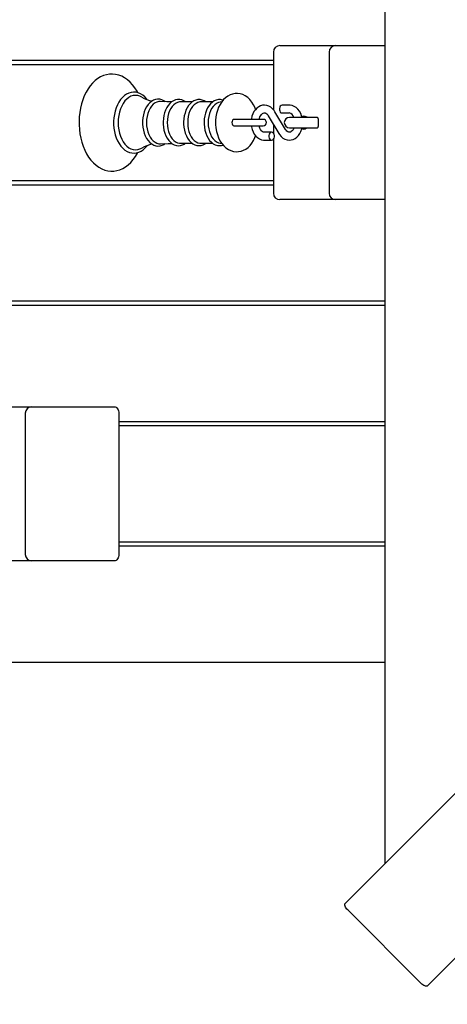
# Paper-space layout 'Основные габаритные размеры' of a CAD drawing. Units: millimetres. Extents: x 2.1 to 14.3, y 1.4 to 11.9.
# Drawn here: x 6.3 to 6.6, y 6.4 to 7.2 of the extents above; entities that cross this region are included whole.
import ezdxf

# ---------------------------------------------------------------- set-up
doc = ezdxf.new("R2010")
doc.units = ezdxf.units.MM
doc.header["$LTSCALE"] = 80
doc.header["$PDSIZE"] = -1
doc.linetypes.add('SLD-Сплошная', pattern=[0])
doc.layers.add('ПРИМЕЧАНИЯ', color=7, linetype='SLD-Сплошная')
doc.styles.add('SLDTEXTSTYLE1', font='isocpeui_0.ttf')
doc.dimstyles.new('SLDDIMSTYLE3', dxfattribs={"dimtxt": 0.24, "dimasz": 0.24, "dimexe": 0, "dimexo": 0.0625, "dimgap": 0.06, "dimtad": 2, "dimrnd": 1e-09, "dimzin": 12, "dimdsep": 46, "dimtxsty": 'SLDTEXTSTYLE1', "dimsah": 1, "dimcen": 0.09, "dimadec": 0, "dimazin": 3, "dimtfac": 1, "dimtdec": 3, "dimtofl": 0, "dimtmove": 0, "dimatfit": 3, "dimfxl": 1, "dimfrac": 2, "dimtolj": 1, "dimtzin": 12, "dimarcsym": 0})

# ---------------------------------------------------------------- blocks, each defined once
blk = doc.blocks.new('_D_6')
at = {"layer": 'Defpoints', "color": 0, "transparency": 16777216}
for p in [(7.27758, 11.88779), (2.36932, 3.9691), (9.50458, 3.9691)]:
    blk.add_point(p, dxfattribs=at)
at = {"layer": 'ПРИМЕЧАНИЯ', "color": 0, "lineweight": -2, "transparency": 16777216}
for p, q in [((7.21508, 11.88779), (2.36932, 11.88779)), ((2.36932, 11.64779), (2.36932, 4.2091)), ((9.44208, 3.9691), (2.36932, 3.9691))]:
    blk.add_line(p, q, dxfattribs=at)
at = {"layer": 'ПРИМЕЧАНИЯ', "color": 0, "transparency": 16777216}
for points in [[(2.32932, 11.64779), (2.40932, 11.64779), (2.36932, 11.88779)], [(2.32932, 4.2091), (2.40932, 4.2091), (2.36932, 3.9691)]]:
    blk.add_solid(points, dxfattribs=at)
at = {"layer": 'ПРИМЕЧАНИЯ', "color": 0, "transparency": 16777216, "insert": (2.06623, 7.96493), "char_height": 0.24, "attachment_point": 2, "rotation": 90, "style": 'SLDTEXTSTYLE1'}
blk.add_mtext('\\A1;7.92м', dxfattribs=at)
blk = doc.blocks.new('_D_7')
at = {"layer": 'Defpoints', "color": 0, "transparency": 16777216}
for p in [(13.13928, 6.90887), (3.77138, 6.70226), (13.13937, 1.4049)]:
    blk.add_point(p, dxfattribs=at)
at = {"layer": 'ПРИМЕЧАНИЯ', "color": 0, "lineweight": -2, "transparency": 16777216}
for p, q in [((13.13928, 6.84637), (13.13937, 1.4049)), ((3.77138, 6.63976), (3.77147, 1.40474)), ((4.01147, 1.40474), (12.89937, 1.4049))]:
    blk.add_line(p, q, dxfattribs=at)
at = {"layer": 'ПРИМЕЧАНИЯ', "color": 0, "transparency": 16777216}
for points in [[(4.01147, 1.44474), (4.01147, 1.36474), (3.77147, 1.40474)], [(12.89937, 1.4449), (12.89937, 1.3649), (13.13937, 1.4049)]]:
    blk.add_solid(points, dxfattribs=at)
at = {"layer": 'ПРИМЕЧАНИЯ', "color": 0, "transparency": 16777216, "insert": (8.38185, 1.70791), "char_height": 0.24, "attachment_point": 2, "rotation": 0.001, "style": 'SLDTEXTSTYLE1'}
blk.add_mtext('\\A1;9.37м', dxfattribs=at)
blk = doc.blocks.new('*D16')
at = {"layer": 'Defpoints', "color": 0, "transparency": 16777216}
for p in [(3.31123, 9.9141), (7.29358, 9.88779), (7.26658, 5.80076)]:
    blk.add_point(p, dxfattribs=at)
at = {"layer": 'ПРИМЕЧАНИЯ', "color": 0, "lineweight": -2, "transparency": 16777216}
for p, q in [((7.23108, 9.8882), (3.31123, 9.9141)), ((3.28582, 6.06706), (3.30965, 9.6741)), ((7.20408, 5.80117), (3.28423, 5.82707))]:
    blk.add_line(p, q, dxfattribs=at)
at = {"layer": 'ПРИМЕЧАНИЯ', "color": 0, "transparency": 16777216}
for points in [[(3.26965, 9.67437), (3.34965, 9.67384), (3.31123, 9.9141)], [(3.24582, 6.06733), (3.32582, 6.0668), (3.28423, 5.82707)]]:
    blk.add_solid(points, dxfattribs=at)
at = {"layer": 'ПРИМЕЧАНИЯ', "color": 0, "transparency": 16777216, "insert": (3.11774, 7.87177), "char_height": 0.24, "attachment_point": 5, "rotation": 89.62149, "style": 'SLDTEXTSTYLE1'}
blk.add_mtext('\\A1;4.09м', dxfattribs=at)
blk = doc.blocks.new('*D17')
at = {"layer": 'Defpoints', "color": 0, "transparency": 16777216}
for p in [(11.64588, 6.98611), (5.2739, 6.7025), (11.64588, 2.36103)]:
    blk.add_point(p, dxfattribs=at)
at = {"layer": 'ПРИМЕЧАНИЯ', "color": 0, "lineweight": -2, "transparency": 16777216}
for p, q in [((11.64588, 6.92361), (11.64588, 2.36103)), ((5.2739, 6.64), (5.2739, 2.36103)), ((5.5139, 2.36103), (11.40588, 2.36103))]:
    blk.add_line(p, q, dxfattribs=at)
at = {"layer": 'ПРИМЕЧАНИЯ', "color": 0, "transparency": 16777216}
for points in [[(5.5139, 2.40103), (5.5139, 2.32103), (5.2739, 2.36103)], [(11.40588, 2.40103), (11.40588, 2.32103), (11.64588, 2.36103)]]:
    blk.add_solid(points, dxfattribs=at)
at = {"layer": 'ПРИМЕЧАНИЯ', "color": 0, "transparency": 16777216, "insert": (8.45989, 2.54258), "char_height": 0.24, "attachment_point": 5, "style": 'SLDTEXTSTYLE1'}
blk.add_mtext('\\A1;6.37м', dxfattribs=at)

psp = doc.layouts.new('Основные габаритные размеры')

# ---------------------------------------------------------------- linework, layer by layer
at = {"color": 7, "linetype": 'SLD-Сплошная', "lineweight": 25}
for p, q in [((6.60094, 7.85075), (6.60094, 6.54676)), ((6.57036, 6.51618), (7.24844, 7.19426)), ((6.51498, 7.17376), (6.51498, 7.12922)), ((6.51998, 7.17876), (6.52437, 7.17876)), ((6.52437, 7.17876), (6.56301, 7.17876)), ((6.55801, 7.17376), (6.55801, 7.06476)), ((6.56301, 7.17876), (6.60094, 7.17876)), ((6.51498, 7.16726), (6.16021, 7.16726)), ((6.16021, 7.16426), (6.51498, 7.16426)), ((6.45232, 7.13523), (6.44317, 7.13523)), ((6.46811, 7.13523), (6.45896, 7.13523)), ((6.47509, 7.13534), (6.47387, 7.13517)), ((6.52431, 7.11396), (6.51615, 7.12763)), ((6.52728, 7.13276), (6.52171, 7.13276)), ((6.52171, 7.12676), (6.52728, 7.12676)), ((7.31208, 7.13062), (6.634, 6.45254)), ((6.49066, 7.12176), (6.48447, 7.12176)), ((6.50704, 7.12176), (6.49066, 7.12176)), ((6.511, 7.12455), (6.51915, 7.11089)), ((6.5463, 7.12326), (6.5274, 7.12326)), ((6.54912, 7.12326), (6.5463, 7.12326)), ((6.54954, 7.12226), (6.54954, 7.11626)), ((6.48447, 7.11676), (6.49066, 7.11676)), ((6.49066, 7.11676), (6.50704, 7.11676)), ((6.5136, 7.11176), (6.50803, 7.11176)), ((6.51498, 7.11788), (6.51498, 7.11106)), ((6.5274, 7.11526), (6.5463, 7.11526)), ((6.5463, 7.11526), (6.54912, 7.11526)), ((6.44317, 7.10328), (6.45234, 7.10328)), ((6.45896, 7.10328), (6.46813, 7.10328)), ((6.47387, 7.10334), (6.47509, 7.10318)), ((6.50803, 7.10576), (6.5136, 7.10576)), ((6.51498, 7.10646), (6.51498, 7.06476)), ((6.51498, 7.07426), (6.16021, 7.07426)), ((6.16021, 7.07126), (6.51498, 7.07126)), ((6.52437, 7.05976), (6.51998, 7.05976)), ((6.56301, 7.05976), (6.52437, 7.05976)), ((6.60094, 7.05976), (6.56301, 7.05976)), ((6.60094, 6.98126), (5.27492, 6.98126)), ((5.27492, 6.97826), (6.60094, 6.97826)), ((6.28961, 6.89976), (6.32825, 6.89976)), ((6.32825, 6.89976), (6.37093, 6.89976)), ((6.37093, 6.89976), (6.39215, 6.89976)), ((6.32325, 6.89476), (6.32325, 6.78576)), ((6.39568, 6.89476), (6.39568, 6.78576)), ((6.60094, 6.88826), (6.39568, 6.88826)), ((6.39568, 6.88526), (6.60094, 6.88526)), ((6.60094, 6.79526), (6.39568, 6.79526)), ((6.39568, 6.79226), (6.60094, 6.79226)), ((6.32825, 6.78076), (6.28961, 6.78076)), ((6.37093, 6.78076), (6.32825, 6.78076)), ((6.39215, 6.78076), (6.37093, 6.78076)), ((6.60094, 6.70226), (5.27492, 6.70226)), ((6.57238, 6.51112), (6.62894, 6.45456))]:
    psp.add_line(p, q, dxfattribs=at)
at = {"color": 7, "linetype": 'SLD-Сплошная', "lineweight": 25, "flags": 128}
for points in [[(6.41024, 7.14237), (6.40964, 7.14352), (6.40803, 7.14609), (6.40626, 7.14843), (6.40433, 7.15052), (6.40227, 7.15234), (6.40009, 7.15386), (6.39783, 7.15507), (6.3955, 7.15595), (6.39313, 7.15651), (6.39076, 7.15675), (6.3884, 7.15666), (6.38607, 7.15627), (6.38378, 7.15556), (6.38155, 7.15456), (6.3794, 7.15326), (6.37733, 7.15167), (6.37537, 7.14979), (6.37353, 7.14765), (6.37184, 7.14527), (6.3703, 7.14266), (6.36894, 7.13984), (6.36776, 7.13686), (6.36677, 7.13373), (6.36598, 7.13048), (6.3654, 7.12715), (6.36502, 7.12375), (6.36485, 7.12031), (6.36484, 7.11926), (6.36487, 7.11742), (6.36509, 7.11399), (6.36551, 7.1106), (6.36615, 7.10728), (6.36698, 7.10405), (6.36801, 7.10095), (6.36924, 7.098), (6.37065, 7.09521), (6.37225, 7.09263), (6.37401, 7.09027), (6.37592, 7.08815), (6.37797, 7.08631), (6.38014, 7.08477), (6.38241, 7.08353), (6.38473, 7.08262), (6.38709, 7.08203), (6.38946, 7.08177), (6.39183, 7.08183), (6.39416, 7.08221), (6.39646, 7.08288), (6.39869, 7.08386), (6.40085, 7.08514), (6.40292, 7.08671), (6.40489, 7.08856), (6.40674, 7.09068), (6.40845, 7.09305), (6.41, 7.09564), (6.41026, 7.09617)], [(6.41757, 7.13697), (6.41721, 7.13748), (6.41571, 7.13912), (6.41409, 7.14048), (6.41236, 7.14154), (6.41056, 7.14229), (6.40873, 7.14272), (6.40688, 7.14282), (6.40506, 7.1426), (6.40328, 7.14207), (6.40155, 7.14125), (6.39991, 7.14013), (6.39835, 7.13873), (6.39691, 7.13706), (6.39562, 7.13514), (6.39447, 7.13301), (6.39351, 7.1307), (6.39273, 7.12823), (6.39214, 7.12564), (6.39176, 7.12298), (6.39158, 7.12026), (6.39156, 7.11926)], [(6.50124, 7.12944), (6.50077, 7.13074), (6.49967, 7.13302), (6.49835, 7.13512), (6.49683, 7.13699), (6.49512, 7.1386), (6.49327, 7.13989), (6.49133, 7.14085), (6.48933, 7.14147), (6.48731, 7.14174), (6.48532, 7.14169), (6.48338, 7.14133), (6.48152, 7.14067), (6.47973, 7.13973), (6.47805, 7.13851), (6.47648, 7.13702), (6.47504, 7.13527), (6.47376, 7.13328), (6.47266, 7.13108), (6.47176, 7.1287), (6.47106, 7.12619), (6.47059, 7.1236), (6.47034, 7.12094), (6.4703, 7.11926)], [(6.41326, 7.13891), (6.41192, 7.1396), (6.41019, 7.14013), (6.40844, 7.14031), (6.40669, 7.14013), (6.40497, 7.1396), (6.4033, 7.13871), (6.40173, 7.13749), (6.40027, 7.13596), (6.39894, 7.13415), (6.39779, 7.13208), (6.39681, 7.12979), (6.39603, 7.12732), (6.39547, 7.12471), (6.39513, 7.12201), (6.39501, 7.11926)], [(6.43148, 7.13542), (6.43045, 7.13613), (6.42885, 7.13686), (6.42721, 7.13725), (6.42557, 7.13732), (6.42396, 7.13707), (6.42239, 7.13652), (6.4209, 7.13568), (6.4195, 7.13455), (6.4182, 7.13314), (6.41704, 7.13149), (6.41604, 7.12961), (6.41521, 7.12755), (6.41458, 7.12535), (6.41414, 7.12305), (6.41391, 7.12068), (6.41388, 7.11926)], [(6.42774, 7.13558), (6.42661, 7.13554), (6.42507, 7.13518), (6.42358, 7.13446), (6.42218, 7.1334), (6.4209, 7.13202), (6.41975, 7.13036), (6.41878, 7.12846), (6.41801, 7.12634), (6.41744, 7.12407), (6.41709, 7.12169), (6.41697, 7.11926)], [(6.43652, 7.1353), (6.43276, 7.13536), (6.42775, 7.13561)], [(6.44722, 7.13523), (6.44586, 7.1361), (6.44426, 7.13675), (6.44263, 7.13707), (6.441, 7.13707), (6.4394, 7.13676), (6.43787, 7.13614), (6.4364, 7.13523), (6.43503, 7.13404), (6.43377, 7.13258), (6.43265, 7.13087), (6.4317, 7.12896), (6.43093, 7.12687), (6.43035, 7.12465), (6.42998, 7.12234), (6.42981, 7.11998), (6.4298, 7.11926)], [(6.44317, 7.13523), (6.44241, 7.13519), (6.4409, 7.13483), (6.43945, 7.13413), (6.43807, 7.13309), (6.43682, 7.13175), (6.4357, 7.13012), (6.43475, 7.12826), (6.43399, 7.12619), (6.43343, 7.12397), (6.43309, 7.12164), (6.43298, 7.11926)], [(6.4629, 7.13523), (6.46153, 7.13609), (6.45993, 7.13672), (6.45829, 7.13701), (6.45667, 7.13699), (6.45508, 7.13665), (6.45355, 7.13601), (6.45209, 7.13509), (6.45073, 7.13387), (6.44949, 7.1324), (6.44839, 7.13068), (6.44745, 7.12875), (6.4467, 7.12665), (6.44614, 7.12443), (6.44578, 7.12211), (6.44564, 7.11988), (6.44563, 7.11926)], [(6.45896, 7.13523), (6.45819, 7.13519), (6.45669, 7.13483), (6.45523, 7.13413), (6.45386, 7.13309), (6.4526, 7.13175), (6.45149, 7.13012), (6.45054, 7.12826), (6.44978, 7.12619), (6.44922, 7.12397), (6.44888, 7.12164), (6.44877, 7.11926)], [(6.4761, 7.13656), (6.47571, 7.13672), (6.47408, 7.13701), (6.47246, 7.13699), (6.47087, 7.13665), (6.46934, 7.13601), (6.46788, 7.13509), (6.46652, 7.13387), (6.46528, 7.1324), (6.46417, 7.13068), (6.46324, 7.12875), (6.46248, 7.12665), (6.46193, 7.12443), (6.46157, 7.12211), (6.46142, 7.11988), (6.46142, 7.11926)], [(6.47387, 7.13517), (6.47248, 7.13483), (6.47102, 7.13413), (6.46965, 7.13309), (6.46839, 7.13175), (6.46727, 7.13012), (6.46632, 7.12826), (6.46556, 7.12619), (6.46501, 7.12397), (6.46467, 7.12164), (6.46455, 7.11926)], [(6.51615, 7.12763), (6.51556, 7.12853), (6.51435, 7.12998), (6.51295, 7.13116), (6.51142, 7.13202), (6.50982, 7.13256), (6.5082, 7.13276), (6.5066, 7.13263), (6.50506, 7.1322), (6.50361, 7.13148), (6.50226, 7.13049), (6.50104, 7.12924), (6.49997, 7.12775), (6.49909, 7.12604), (6.49841, 7.12417), (6.49796, 7.12218), (6.49792, 7.12176)], [(6.50401, 7.12176), (6.50413, 7.12233), (6.50459, 7.12363), (6.50517, 7.12474), (6.50583, 7.1256), (6.50651, 7.12621), (6.50718, 7.12658), (6.50781, 7.12675), (6.50852, 7.1267), (6.50918, 7.12644), (6.50984, 7.12598), (6.51057, 7.1252), (6.511, 7.12455)], [(6.52171, 7.13276), (6.52097, 7.13258), (6.52032, 7.13206), (6.51984, 7.13126), (6.51959, 7.13028), (6.51959, 7.12924), (6.51984, 7.12826), (6.52032, 7.12746), (6.52097, 7.12694), (6.52171, 7.12676), (6.52171, 7.12676)], [(6.5371, 7.12326), (6.53679, 7.12452), (6.53606, 7.12639), (6.5351, 7.12811), (6.53393, 7.12962), (6.53258, 7.13087), (6.53108, 7.13183), (6.52949, 7.13245), (6.52787, 7.13274), (6.52728, 7.13276)], [(6.39156, 7.11926), (6.39159, 7.11781), (6.39181, 7.1151), (6.39222, 7.11244), (6.39284, 7.10987), (6.39366, 7.10742), (6.39466, 7.10513), (6.39583, 7.10302), (6.39717, 7.10113), (6.39866, 7.09948), (6.40028, 7.0981), (6.402, 7.09702), (6.4038, 7.09626), (6.40563, 7.09581), (6.40747, 7.0957), (6.4093, 7.0959), (6.41108, 7.09641), (6.41281, 7.09722), (6.41446, 7.09832), (6.41602, 7.09971), (6.41747, 7.10136), (6.4176, 7.10155)], [(6.39501, 7.11926), (6.39513, 7.11651), (6.39547, 7.11381), (6.39603, 7.1112), (6.39681, 7.10873), (6.39779, 7.10644), (6.39894, 7.10437), (6.40027, 7.10255), (6.40173, 7.10102), (6.4033, 7.0998), (6.40497, 7.09892), (6.40669, 7.09838), (6.40844, 7.0982), (6.41019, 7.09838), (6.41192, 7.09892), (6.41324, 7.09959)], [(6.41388, 7.11926), (6.41391, 7.11799), (6.41412, 7.11562), (6.41454, 7.1133), (6.41517, 7.11109), (6.41598, 7.10902), (6.41699, 7.10712), (6.41816, 7.10542), (6.41949, 7.10397), (6.42096, 7.1028), (6.42253, 7.10193), (6.42415, 7.1014), (6.4258, 7.10118), (6.42742, 7.1013), (6.42901, 7.10172), (6.43054, 7.10243), (6.43147, 7.10308)], [(6.41697, 7.11926), (6.41709, 7.11682), (6.41744, 7.11445), (6.41801, 7.11217), (6.41878, 7.11006), (6.41975, 7.10815), (6.4209, 7.10649), (6.42218, 7.10512), (6.42358, 7.10406), (6.42507, 7.10334), (6.42661, 7.10298), (6.42775, 7.10294)], [(6.4298, 7.11926), (6.42983, 7.11799), (6.43005, 7.11564), (6.43047, 7.11334), (6.43109, 7.11115), (6.43191, 7.10909), (6.43291, 7.1072), (6.43409, 7.10553), (6.43542, 7.1041), (6.43689, 7.10295), (6.43845, 7.1021), (6.44007, 7.10159), (6.4417, 7.1014), (6.44332, 7.10154), (6.44489, 7.10198), (6.4464, 7.10272), (6.44719, 7.10328)], [(6.43298, 7.11926), (6.43309, 7.11688), (6.43343, 7.11455), (6.43399, 7.11233), (6.43475, 7.11026), (6.4357, 7.10839), (6.43682, 7.10677), (6.43807, 7.10542), (6.43945, 7.10439), (6.4409, 7.10369), (6.44241, 7.10333), (6.44317, 7.10328)], [(6.44563, 7.11926), (6.44566, 7.118), (6.44588, 7.11564), (6.4463, 7.11335), (6.44692, 7.11116), (6.44774, 7.10911), (6.44874, 7.10723), (6.44992, 7.10556), (6.45125, 7.10414), (6.45271, 7.10299), (6.45428, 7.10216), (6.45589, 7.10165), (6.45753, 7.10147), (6.45914, 7.10162), (6.46071, 7.10207), (6.46221, 7.10281), (6.46287, 7.10328)], [(6.44877, 7.11926), (6.44888, 7.11688), (6.44922, 7.11455), (6.44978, 7.11233), (6.45054, 7.11026), (6.45149, 7.10839), (6.4526, 7.10677), (6.45386, 7.10542), (6.45523, 7.10439), (6.45669, 7.10369), (6.45819, 7.10333), (6.45896, 7.10328)], [(6.46142, 7.11926), (6.46145, 7.118), (6.46166, 7.11564), (6.46209, 7.11335), (6.46271, 7.11116), (6.46353, 7.10911), (6.46453, 7.10723), (6.46571, 7.10556), (6.46704, 7.10414), (6.4685, 7.10299), (6.47006, 7.10216), (6.47168, 7.10165), (6.47331, 7.10147), (6.47493, 7.10162), (6.47611, 7.10195)], [(6.46455, 7.11926), (6.46467, 7.11688), (6.46501, 7.11455), (6.46556, 7.11233), (6.46632, 7.11026), (6.46727, 7.10839), (6.46839, 7.10677), (6.46965, 7.10542), (6.47102, 7.10439), (6.47248, 7.10369), (6.47387, 7.10334)], [(6.4703, 7.11926), (6.47033, 7.11779), (6.47056, 7.11513), (6.47102, 7.11252), (6.4717, 7.10999), (6.4726, 7.10757), (6.47372, 7.10531), (6.47506, 7.10322), (6.4766, 7.10137), (6.47831, 7.09979), (6.48017, 7.09852), (6.48213, 7.0976), (6.48413, 7.09701), (6.48614, 7.09677), (6.48813, 7.09685), (6.49006, 7.09724), (6.49192, 7.09792), (6.4937, 7.09888), (6.49537, 7.10012), (6.49693, 7.10164), (6.49836, 7.10341), (6.49962, 7.10542), (6.50071, 7.10764), (6.50124, 7.10907)], [(6.4845, 7.12176), (6.48389, 7.12157), (6.48337, 7.12103), (6.48302, 7.12021), (6.4829, 7.11926), (6.48302, 7.1183), (6.48337, 7.11749), (6.48389, 7.11695), (6.4845, 7.11676)], [(6.53852, 7.12426), (6.53738, 7.12398), (6.53709, 7.12378), (6.537, 7.12365)], [(6.54134, 7.12326), (6.54116, 7.12329), (6.54094, 7.12336), (6.54064, 7.1235), (6.54019, 7.12374), (6.53945, 7.12409), (6.53852, 7.12426)], [(6.5494, 7.12297), (6.54914, 7.12306), (6.5479, 7.12326)], [(6.49792, 7.11676), (6.49802, 7.11599), (6.49852, 7.114), (6.49925, 7.11213), (6.5002, 7.11041), (6.50137, 7.1089), (6.50273, 7.10764), (6.50423, 7.10669), (6.50581, 7.10607), (6.50744, 7.10578), (6.50803, 7.10576)], [(6.50803, 7.11176), (6.50775, 7.11178), (6.50709, 7.11197), (6.50642, 7.11237), (6.50576, 7.11299), (6.50509, 7.11391), (6.50451, 7.11506), (6.50407, 7.11639), (6.50401, 7.11676)], [(6.5136, 7.11176), (6.51286, 7.11158), (6.51221, 7.11106), (6.51173, 7.11026), (6.51147, 7.10928), (6.51147, 7.10824), (6.51173, 7.10726), (6.51221, 7.10646), (6.51286, 7.10594), (6.5136, 7.10576), (6.51433, 7.10594), (6.51498, 7.10646), (6.51546, 7.10726), (6.51572, 7.10824), (6.51572, 7.10928), (6.51546, 7.11026), (6.51498, 7.11106), (6.51433, 7.11158), (6.5136, 7.11176)], [(6.51915, 7.11089), (6.51974, 7.10998), (6.52096, 7.10854), (6.52236, 7.10736), (6.52388, 7.10649), (6.52549, 7.10596), (6.52711, 7.10576), (6.52871, 7.10588), (6.53024, 7.10632), (6.5317, 7.10703), (6.53304, 7.10802), (6.53426, 7.10928), (6.53533, 7.11077), (6.53622, 7.11248), (6.53689, 7.11435), (6.5371, 7.11526)], [(6.53085, 7.11526), (6.53072, 7.11488), (6.53014, 7.11378), (6.52948, 7.11291), (6.52879, 7.1123), (6.52813, 7.11193), (6.52749, 7.11177), (6.52679, 7.11182), (6.52613, 7.11207), (6.52546, 7.11254), (6.52474, 7.11332), (6.52431, 7.11396)], [(6.53852, 7.11426), (6.53971, 7.11454), (6.54011, 7.11474), (6.54066, 7.11503), (6.54092, 7.11515), (6.54118, 7.11524), (6.54134, 7.11526)], [(6.5479, 7.11526), (6.54914, 7.11545), (6.54938, 7.11554)], [(6.42775, 7.10291), (6.4337, 7.10319), (6.43654, 7.10322)], [(6.39215, 6.89976), (6.39284, 6.89966), (6.3935, 6.89938), (6.39411, 6.89892), (6.39465, 6.89829), (6.39508, 6.89754), (6.39541, 6.89667), (6.39561, 6.89573), (6.39568, 6.89476)], [(6.39568, 6.78576), (6.39561, 6.78478), (6.39541, 6.78384), (6.39508, 6.78298), (6.39465, 6.78222), (6.39411, 6.7816), (6.3935, 6.78114), (6.39284, 6.78085), (6.39215, 6.78076)], [(6.57238, 6.51112), (6.57171, 6.51184), (6.57114, 6.51259), (6.57067, 6.51335), (6.57032, 6.51407), (6.57011, 6.51474), (6.57005, 6.51533), (6.57013, 6.51582), (6.57036, 6.51618)], [(6.634, 6.45254), (6.63364, 6.45231), (6.63315, 6.45223), (6.63256, 6.45229), (6.63189, 6.4525), (6.63116, 6.45285), (6.63041, 6.45332), (6.62966, 6.4539), (6.62894, 6.45456)]]:
    psp.add_lwpolyline(points, dxfattribs=at)
at = {"color": 7, "linetype": 'SLD-Сплошная', "lineweight": 25}
for centre, radius, start, end in [((6.51998, 7.17376), 0.005, 90, 180), ((6.56301, 7.17376), 0.005, 90, 180), ((6.42438, 7.15696), 0.02118, 238.42606, 262.01299), ((6.52631, 7.12219), 0.00467, 13.25, 78.09012), ((6.50704, 7.11926), 0.0025, 270, 90), ((6.5274, 7.11926), 0.004, 90, 270), ((6.54856, 7.12244), 0.000994, 349.51508, 55.48863), ((6.53829, 7.11591), 0.00167, 219.72568, 277.89403), ((6.54858, 7.11607), 0.000978, 303.90204, 11.09395), ((6.42524, 7.07927), 0.02359, 99.32894, 120.43615), ((6.51998, 7.06476), 0.005, 180, 270), ((6.56301, 7.06476), 0.005, 180, 270), ((6.32825, 6.89476), 0.005, 90, 180), ((6.32825, 6.78576), 0.005, 180, 270)]:
    psp.add_arc(centre, radius, start, end, dxfattribs=at)

# ---------------------------------------------------------------- dimensions: what is measured, and where the dimension line sits
at = {"layer": 'ПРИМЕЧАНИЯ', "color": 252, "true_color": 0x939598}
for base, p1, p2, angle, picture, middle in [((2.36932, 3.9691), (7.27758, 11.88779), (9.50458, 3.9691), 90, '_D_6', (2.36932, 7.96493)), ((13.13937, 1.4049), (3.77138, 6.70226), (13.13928, 6.90887), 0.001, '_D_7', (8.38185, 1.40482))]:
    dim = psp.add_linear_dim(base=base, p1=p1, p2=p2, angle=angle, dimstyle='SLDDIMSTYLE3', override={"dimtad": 3, "dimpost": 'м'}, dxfattribs=at)
    dim.commit()
    dim.dimension.update_dxf_attribs({"geometry": picture, "text_midpoint": middle, "dimtype": 160})
at = {"layer": 'ПРИМЕЧАНИЯ', "color": 7}
dim = psp.add_aligned_dim(p1=(7.26658, 5.80076), p2=(7.29358, 9.88779), distance=3.98243, dimstyle='SLDDIMSTYLE3', override={"dimtad": 3, "dimpost": 'м'}, dxfattribs=at)
dim.commit()
dim.dimension.update_dxf_attribs({"geometry": '*D16', "text_midpoint": (3.11774, 7.87177)})
dim = psp.add_linear_dim(base=(11.64588, 2.36103), p1=(5.2739, 6.7025), p2=(11.64588, 6.98611), dimstyle='SLDDIMSTYLE3', override={"dimtad": 3, "dimpost": 'м'}, dxfattribs=at)
dim.commit()
dim.dimension.update_dxf_attribs({"geometry": '*D17', "text_midpoint": (8.45989, 2.54258)})

doc.saveas('drawing.dxf')
